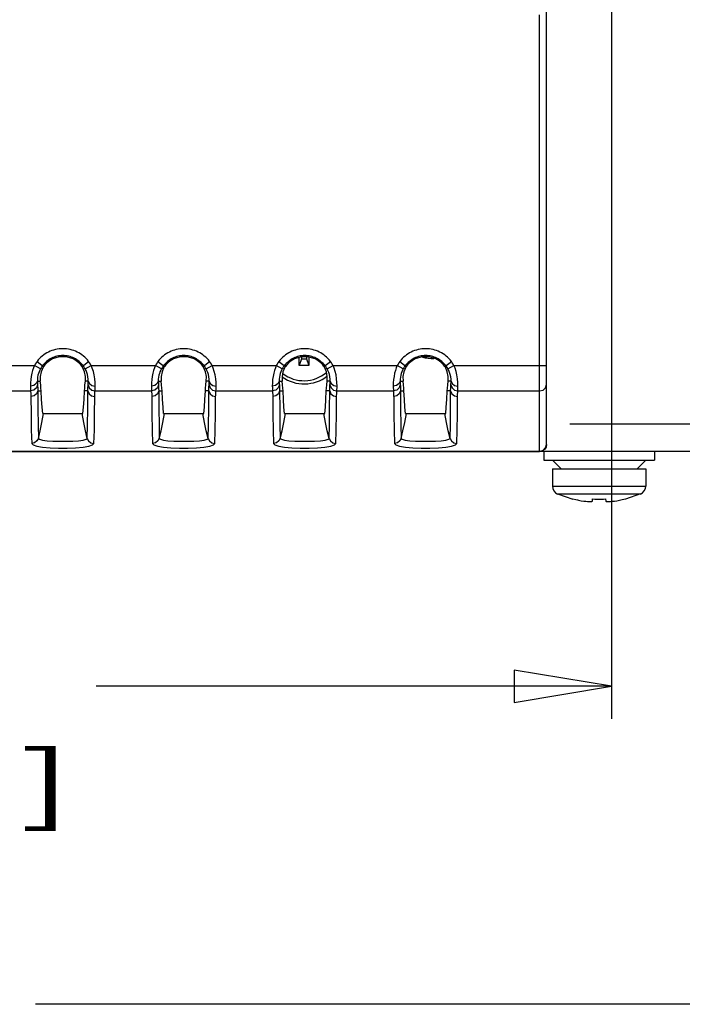
# Model space of a CAD drawing. Extents: x 1.2 to 32.8, y 1 to 21.
# Drawn here: x 15.9 to 17.1, y 8 to 9.9 of the extents above; entities that cross this region are included whole.
import ezdxf
from ezdxf.enums import TextEntityAlignment as Align

# ---------------------------------------------------------------- set-up
doc = ezdxf.new("R2010")
doc.units = 0
doc.header["$LTSCALE"] = 1.87
doc.header["$MEASUREMENT"] = 0
doc.linetypes.add('PHANTOM', pattern=[0.8, 0.45, -0.05, 0.1, -0.05, 0.1, -0.05])
doc.layers.get('0').update_dxf_attribs({"linetype": 'CONTINUOUS'})
doc.layers.add('DEFAULT_3', color=7, linetype='PHANTOM')
doc.layers.add('DRIVEN_DIMS', color=7, linetype='CONTINUOUS')

msp = doc.modelspace()

# ---------------------------------------------------------------- linework, layer by layer
at = {"color": 0, "linetype": 'Continuous'}
for p, q in [((16.8866, 9.0604), (16.8866, 10.0973)), ((15.9282, 9.2219), (15.9232, 9.2181)), ((15.9851, 9.2181), (15.9802, 9.2219)), ((16.1613, 9.2219), (16.1563, 9.2181)), ((16.2182, 9.2181), (16.2133, 9.2219)), ((16.3944, 9.2219), (16.3894, 9.2181)), ((16.4095, 9.225), (16.4095, 9.2283)), ((16.4096, 9.2211), (16.4095, 9.225)), ((16.4144, 9.2255), (16.4099, 9.2125)), ((16.4144, 9.2293), (16.4144, 9.2255)), ((16.4144, 9.2255), (16.4237, 9.2255)), ((16.4237, 9.2295), (16.4237, 9.2255)), ((16.4237, 9.2255), (16.4283, 9.2125)), ((16.4286, 9.225), (16.4285, 9.2211)), ((16.4287, 9.2286), (16.4286, 9.225)), ((16.4287, 9.2289), (16.4287, 9.2286)), ((16.4513, 9.2181), (16.4464, 9.2219)), ((16.6275, 9.2219), (16.6225, 9.2181)), ((16.6844, 9.2181), (16.6795, 9.2219)), ((15.9161, 9.2095), (15.9123, 9.2006)), ((15.9163, 9.21), (15.9161, 9.2095)), ((15.9166, 9.2105), (15.9163, 9.21)), ((15.917, 9.2111), (15.9166, 9.2105)), ((15.9195, 9.2142), (15.917, 9.2111)), ((15.9232, 9.2181), (15.9195, 9.2142)), ((15.9889, 9.2142), (15.9851, 9.2181)), ((15.9914, 9.2111), (15.9889, 9.2142)), ((15.9918, 9.2105), (15.9914, 9.2111)), ((15.9921, 9.21), (15.9918, 9.2105)), ((15.9923, 9.2095), (15.9921, 9.21)), ((15.996, 9.2007), (15.9923, 9.2095)), ((16.1492, 9.2095), (16.1454, 9.2006)), ((16.1494, 9.21), (16.1492, 9.2095)), ((16.1497, 9.2105), (16.1494, 9.21)), ((16.1501, 9.2111), (16.1497, 9.2105)), ((16.1526, 9.2142), (16.1501, 9.2111)), ((16.1563, 9.2181), (16.1526, 9.2142)), ((16.222, 9.2142), (16.2182, 9.2181)), ((16.2245, 9.2111), (16.222, 9.2142)), ((16.2249, 9.2105), (16.2245, 9.2111)), ((16.2252, 9.21), (16.2249, 9.2105)), ((16.2254, 9.2095), (16.2252, 9.21)), ((16.2291, 9.2007), (16.2254, 9.2095)), ((16.3823, 9.2095), (16.3785, 9.2006)), ((16.3825, 9.21), (16.3823, 9.2095)), ((16.3828, 9.2105), (16.3825, 9.21)), ((16.3832, 9.2111), (16.3828, 9.2105)), ((16.3857, 9.2142), (16.3832, 9.2111)), ((16.3894, 9.2181), (16.3857, 9.2142)), ((16.4097, 9.2169), (16.4096, 9.2211)), ((16.4099, 9.2125), (16.4097, 9.2169)), ((16.4129, 9.2124), (16.4099, 9.2125)), ((16.416, 9.2124), (16.4129, 9.2124)), ((16.4191, 9.2124), (16.416, 9.2124)), ((16.4221, 9.2124), (16.4191, 9.2124)), ((16.4252, 9.2124), (16.4221, 9.2124)), ((16.4283, 9.2125), (16.4252, 9.2124)), ((16.4284, 9.2169), (16.4283, 9.2125)), ((16.4285, 9.2211), (16.4284, 9.2169)), ((16.4551, 9.2142), (16.4513, 9.2181)), ((16.4576, 9.2111), (16.4551, 9.2142)), ((16.458, 9.2105), (16.4576, 9.2111)), ((16.4583, 9.21), (16.458, 9.2105)), ((16.4585, 9.2095), (16.4583, 9.21)), ((16.4622, 9.2007), (16.4585, 9.2095)), ((16.6154, 9.2095), (16.6116, 9.2006)), ((16.6156, 9.21), (16.6154, 9.2095)), ((16.6159, 9.2105), (16.6156, 9.21)), ((16.6163, 9.2111), (16.6159, 9.2105)), ((16.6188, 9.2142), (16.6163, 9.2111)), ((16.6225, 9.2181), (16.6188, 9.2142)), ((16.6882, 9.2142), (16.6844, 9.2181)), ((16.6907, 9.2111), (16.6882, 9.2142)), ((16.6911, 9.2105), (16.6907, 9.2111)), ((16.6914, 9.21), (16.6911, 9.2105)), ((16.6916, 9.2095), (16.6914, 9.21)), ((16.6953, 9.2007), (16.6916, 9.2095)), ((15.9123, 9.2006), (15.9106, 9.1914)), ((15.9106, 9.1914), (15.9107, 9.1825)), ((15.9978, 9.1915), (15.996, 9.2007)), ((15.9977, 9.1825), (15.9978, 9.1915)), ((16.1454, 9.2006), (16.1437, 9.1914)), ((16.1437, 9.1914), (16.1438, 9.1825)), ((16.2309, 9.1915), (16.2291, 9.2007)), ((16.2308, 9.1825), (16.2309, 9.1915)), ((16.3785, 9.2006), (16.3768, 9.1914)), ((16.3768, 9.1914), (16.3769, 9.1825)), ((16.464, 9.1915), (16.4622, 9.2007)), ((16.4639, 9.1825), (16.464, 9.1915)), ((16.6116, 9.2006), (16.6099, 9.1914)), ((16.6099, 9.1914), (16.61, 9.1825)), ((16.6971, 9.1915), (16.6953, 9.2007)), ((16.697, 9.1825), (16.6971, 9.1915)), ((15.9115, 9.1755), (15.9107, 9.1825)), ((15.9121, 9.1692), (15.9115, 9.1755)), ((15.9125, 9.1637), (15.9121, 9.1692)), ((15.9959, 9.1637), (15.9963, 9.1692)), ((15.9963, 9.1692), (15.9969, 9.1755)), ((15.9969, 9.1755), (15.9977, 9.1825)), ((16.1446, 9.1755), (16.1438, 9.1825)), ((16.1452, 9.1692), (16.1446, 9.1755)), ((16.1456, 9.1637), (16.1452, 9.1692)), ((16.229, 9.1637), (16.2294, 9.1692)), ((16.2294, 9.1692), (16.23, 9.1755)), ((16.23, 9.1755), (16.2308, 9.1825)), ((16.3777, 9.1755), (16.3769, 9.1825)), ((16.3783, 9.1692), (16.3777, 9.1755)), ((16.3787, 9.1637), (16.3783, 9.1692)), ((16.4621, 9.1637), (16.4625, 9.1692)), ((16.4625, 9.1692), (16.4631, 9.1755)), ((16.4631, 9.1755), (16.4639, 9.1825)), ((16.6108, 9.1755), (16.61, 9.1825)), ((16.6114, 9.1692), (16.6108, 9.1755)), ((16.6118, 9.1637), (16.6114, 9.1692)), ((16.6952, 9.1637), (16.6956, 9.1692)), ((16.6956, 9.1692), (16.6962, 9.1755)), ((16.6962, 9.1755), (16.697, 9.1825)), ((15.9133, 9.1471), (15.9125, 9.1637)), ((15.9143, 9.1327), (15.9133, 9.1471)), ((15.9941, 9.1327), (15.9951, 9.1471)), ((15.9951, 9.1471), (15.9959, 9.1637)), ((16.1464, 9.1471), (16.1456, 9.1637)), ((16.1474, 9.1327), (16.1464, 9.1471)), ((16.2272, 9.1327), (16.2282, 9.1471)), ((16.2282, 9.1471), (16.229, 9.1637)), ((16.3795, 9.1471), (16.3787, 9.1637)), ((16.3805, 9.1327), (16.3795, 9.1471)), ((16.4603, 9.1327), (16.4613, 9.1471)), ((16.4613, 9.1471), (16.4621, 9.1637)), ((16.6126, 9.1471), (16.6118, 9.1637)), ((16.6136, 9.1327), (16.6126, 9.1471)), ((16.6934, 9.1327), (16.6944, 9.1471)), ((16.6944, 9.1471), (16.6952, 9.1637)), ((15.9154, 9.1205), (15.9143, 9.1327)), ((15.993, 9.1205), (15.9941, 9.1327)), ((16.1485, 9.1205), (16.1474, 9.1327)), ((16.2261, 9.1205), (16.2272, 9.1327)), ((16.3816, 9.1205), (16.3805, 9.1327)), ((16.4592, 9.1205), (16.4603, 9.1327)), ((16.6147, 9.1205), (16.6136, 9.1327)), ((16.6923, 9.1205), (16.6934, 9.1327)), ((15.9154, 9.1205), (15.9154, 9.1204)), ((15.9154, 9.1204), (15.9155, 9.1203)), ((15.9155, 9.1203), (15.9929, 9.1203)), ((15.9155, 9.1203), (15.9155, 9.1203)), ((15.993, 9.1205), (15.9929, 9.1204)), ((15.9929, 9.1204), (15.9929, 9.1203)), ((15.9929, 9.1203), (15.9929, 9.1203)), ((16.1485, 9.1205), (16.1485, 9.1204)), ((16.1485, 9.1204), (16.1486, 9.1203)), ((16.1486, 9.1203), (16.226, 9.1203)), ((16.1486, 9.1203), (16.1486, 9.1203)), ((16.2261, 9.1205), (16.226, 9.1204)), ((16.226, 9.1204), (16.226, 9.1203)), ((16.226, 9.1203), (16.226, 9.1203)), ((16.3816, 9.1205), (16.3816, 9.1204)), ((16.3816, 9.1204), (16.3817, 9.1203)), ((16.3817, 9.1203), (16.4591, 9.1203)), ((16.3817, 9.1203), (16.3817, 9.1203)), ((16.4592, 9.1205), (16.4591, 9.1204)), ((16.4591, 9.1204), (16.4591, 9.1203)), ((16.4591, 9.1203), (16.4591, 9.1203)), ((16.6147, 9.1205), (16.6147, 9.1204)), ((16.6147, 9.1204), (16.6148, 9.1203)), ((16.6148, 9.1203), (16.6922, 9.1203)), ((16.6148, 9.1203), (16.6148, 9.1203)), ((16.6923, 9.1205), (16.6922, 9.1204)), ((16.6922, 9.1204), (16.6922, 9.1203)), ((16.6922, 9.1203), (16.6922, 9.1203)), ((16.8856, 9.0553), (16.8827, 9.051)), ((16.8866, 9.0604), (16.8856, 9.0553)), ((19.3408, 9.047), (13.5499, 9.047)), ((13.9529, 9.0471), (16.8733, 9.0471)), ((16.8784, 9.0481), (16.8733, 9.0471)), ((16.8827, 9.051), (16.8784, 9.0481)), ((16.8813, 9.047), (16.8813, 9.0303)), ((17.0944, 9.047), (17.0944, 9.0303)), ((16.8813, 9.0303), (17.0944, 9.0303)), ((16.8979, 9.0303), (16.9146, 9.0137)), ((16.8979, 9.0137), (17.0777, 9.0137)), ((16.8979, 9.0137), (16.8979, 8.9804)), ((17.0777, 9.0303), (17.0611, 9.0137)), ((17.0777, 9.0137), (17.0777, 8.9804)), ((16.908, 8.9651), (16.937, 8.9553)), ((17.0676, 8.9651), (17.0386, 8.9553)), ((16.937, 8.9553), (16.9371, 8.9556)), ((16.9371, 8.9556), (16.943, 8.9542)), ((16.943, 8.9542), (16.946, 8.9536)), ((16.946, 8.9536), (16.9485, 8.9531)), ((16.9485, 8.9531), (16.9536, 8.9522)), ((16.9536, 8.9522), (16.9584, 8.9515)), ((16.9584, 8.9515), (16.9622, 8.951)), ((16.9622, 8.951), (16.9655, 8.9506)), ((16.9655, 8.9506), (16.9684, 8.9504)), ((16.9684, 8.9504), (16.9707, 8.9504)), ((16.9707, 8.9504), (16.9725, 8.9504)), ((16.9725, 8.9504), (16.9738, 8.9506)), ((16.9738, 8.9506), (16.9746, 8.951)), ((16.9746, 8.951), (16.9749, 8.9515)), ((16.9749, 8.9515), (16.9754, 8.9556)), ((16.9754, 8.9556), (16.9795, 8.9554)), ((16.9795, 8.9554), (16.9837, 8.9553)), ((16.9837, 8.9553), (16.9878, 8.9553)), ((16.9878, 8.9553), (16.992, 8.9553)), ((16.992, 8.9553), (16.9961, 8.9554)), ((16.9961, 8.9554), (17.0003, 8.9556)), ((17.0003, 8.9556), (17.0007, 8.9515)), ((17.0007, 8.9515), (17.001, 8.951)), ((17.001, 8.951), (17.0018, 8.9506)), ((17.0018, 8.9506), (17.0031, 8.9504)), ((17.0031, 8.9504), (17.005, 8.9504)), ((17.005, 8.9504), (17.0073, 8.9504)), ((17.0073, 8.9504), (17.0101, 8.9506)), ((17.0101, 8.9506), (17.0134, 8.951)), ((17.0134, 8.951), (17.0173, 8.9515)), ((17.0173, 8.9515), (17.022, 8.9522)), ((17.022, 8.9522), (17.0271, 8.9531)), ((17.0271, 8.9531), (17.0326, 8.9542)), ((17.0326, 8.9542), (17.0385, 8.9556)), ((17.0385, 8.9556), (17.0386, 8.9553))]:
    msp.add_line(p, q, dxfattribs=at)
for centre, radius, start, end in [((15.9542, 9.1825), 0.0472, 56.5574, 123.4426), ((16.1873, 9.1825), 0.0472, 56.5574, 123.4426), ((16.4204, 9.1825), 0.0472, 56.5574, 123.4426), ((16.6535, 9.1825), 0.0472, 56.5574, 123.4426), ((16.6655, 9.2814), 0.0553, 251.0643, 274.3055), ((16.6655, 9.2814), 0.0549, 251.798, 274.2276), ((16.4191, 9.2501), 0.0729, 234.5558, 307.8853), ((16.9146, 8.9804), 0.0167, 180, 246.9218), ((17.0611, 8.9804), 0.0167, 293.0782, 0)]:
    msp.add_arc(centre, radius, start, end, dxfattribs=at)
at = {"layer": 'DEFAULT_3', "color": 0, "linetype": 'PHANTOM'}
for p, q in [((16.8733, 9.0471), (16.8733, 10.0973)), ((16.4284, 9.2289), (16.4287, 9.2286)), ((15.7758, 9.2129), (15.8995, 9.2129)), ((15.896, 9.2034), (15.8945, 9.1978)), ((15.8977, 9.2084), (15.896, 9.2034)), ((15.8995, 9.2129), (15.8977, 9.2084)), ((15.901, 9.2156), (15.8995, 9.2129)), ((15.9111, 9.2064), (15.8995, 9.2129)), ((15.9027, 9.2181), (15.901, 9.2156)), ((15.9045, 9.2206), (15.9027, 9.2181)), ((15.9045, 9.2206), (15.917, 9.2111)), ((15.9097, 9.2037), (15.9083, 9.2007)), ((15.9111, 9.2064), (15.9097, 9.2037)), ((15.9123, 9.2085), (15.9111, 9.2064)), ((15.9136, 9.2106), (15.9123, 9.2085)), ((15.9151, 9.2125), (15.9136, 9.2106)), ((15.9914, 9.2111), (16.0039, 9.2206)), ((15.9947, 9.2106), (15.9933, 9.2125)), ((15.9961, 9.2085), (15.9947, 9.2106)), ((15.9973, 9.2064), (15.9961, 9.2085)), ((15.9973, 9.2064), (16.0089, 9.2129)), ((15.999, 9.2031), (15.9973, 9.2064)), ((16.0005, 9.1994), (15.999, 9.2031)), ((16.0057, 9.2181), (16.0039, 9.2206)), ((16.0074, 9.2156), (16.0057, 9.2181)), ((16.0089, 9.2129), (16.0074, 9.2156)), ((16.0089, 9.2129), (16.1326, 9.2129)), ((16.011, 9.2074), (16.0089, 9.2129)), ((16.013, 9.2012), (16.011, 9.2074)), ((16.1291, 9.2034), (16.1276, 9.1978)), ((16.1308, 9.2084), (16.1291, 9.2034)), ((16.1326, 9.2129), (16.1308, 9.2084)), ((16.1341, 9.2156), (16.1326, 9.2129)), ((16.1442, 9.2064), (16.1326, 9.2129)), ((16.1358, 9.2181), (16.1341, 9.2156)), ((16.1376, 9.2206), (16.1358, 9.2181)), ((16.1376, 9.2206), (16.1501, 9.2111)), ((16.1428, 9.2037), (16.1414, 9.2007)), ((16.1442, 9.2064), (16.1428, 9.2037)), ((16.1454, 9.2085), (16.1442, 9.2064)), ((16.1467, 9.2106), (16.1454, 9.2085)), ((16.1482, 9.2125), (16.1467, 9.2106)), ((16.2245, 9.2111), (16.237, 9.2206)), ((16.2278, 9.2106), (16.2264, 9.2125)), ((16.2292, 9.2085), (16.2278, 9.2106)), ((16.2304, 9.2064), (16.2292, 9.2085)), ((16.2304, 9.2064), (16.242, 9.2129)), ((16.2321, 9.2031), (16.2304, 9.2064)), ((16.2336, 9.1994), (16.2321, 9.2031)), ((16.2388, 9.2181), (16.237, 9.2206)), ((16.2405, 9.2156), (16.2388, 9.2181)), ((16.242, 9.2129), (16.2405, 9.2156)), ((16.242, 9.2129), (16.3657, 9.2129)), ((16.2441, 9.2074), (16.242, 9.2129)), ((16.2461, 9.2012), (16.2441, 9.2074)), ((16.3622, 9.2034), (16.3607, 9.1978)), ((16.3639, 9.2084), (16.3622, 9.2034)), ((16.3657, 9.2129), (16.3639, 9.2084)), ((16.3672, 9.2156), (16.3657, 9.2129)), ((16.3773, 9.2064), (16.3657, 9.2129)), ((16.3689, 9.2181), (16.3672, 9.2156)), ((16.3707, 9.2206), (16.3689, 9.2181)), ((16.3707, 9.2206), (16.3832, 9.2111)), ((16.3759, 9.2037), (16.3745, 9.2007)), ((16.3773, 9.2064), (16.3759, 9.2037)), ((16.3785, 9.2085), (16.3773, 9.2064)), ((16.3798, 9.2106), (16.3785, 9.2085)), ((16.3813, 9.2125), (16.3798, 9.2106)), ((16.4576, 9.2111), (16.4701, 9.2206)), ((16.4609, 9.2106), (16.4595, 9.2125)), ((16.4623, 9.2085), (16.4609, 9.2106)), ((16.4635, 9.2064), (16.4623, 9.2085)), ((16.4635, 9.2064), (16.4751, 9.2129)), ((16.4652, 9.2031), (16.4635, 9.2064)), ((16.4667, 9.1994), (16.4652, 9.2031)), ((16.4719, 9.2181), (16.4701, 9.2206)), ((16.4736, 9.2156), (16.4719, 9.2181)), ((16.4751, 9.2129), (16.4736, 9.2156)), ((16.4751, 9.2129), (16.5988, 9.2129)), ((16.4772, 9.2074), (16.4751, 9.2129)), ((16.4792, 9.2012), (16.4772, 9.2074)), ((16.5953, 9.2034), (16.5938, 9.1978)), ((16.597, 9.2084), (16.5953, 9.2034)), ((16.5988, 9.2129), (16.597, 9.2084)), ((16.6003, 9.2156), (16.5988, 9.2129)), ((16.6104, 9.2064), (16.5988, 9.2129)), ((16.602, 9.2181), (16.6003, 9.2156)), ((16.6038, 9.2206), (16.602, 9.2181)), ((16.6038, 9.2206), (16.6163, 9.2111)), ((16.609, 9.2037), (16.6076, 9.2007)), ((16.6104, 9.2064), (16.609, 9.2037)), ((16.6116, 9.2085), (16.6104, 9.2064)), ((16.6129, 9.2106), (16.6116, 9.2085)), ((16.6144, 9.2125), (16.6129, 9.2106)), ((16.6907, 9.2111), (16.7032, 9.2206)), ((16.694, 9.2106), (16.6926, 9.2125)), ((16.6954, 9.2085), (16.694, 9.2106)), ((16.6966, 9.2064), (16.6954, 9.2085)), ((16.6966, 9.2064), (16.7082, 9.2129)), ((16.6983, 9.2031), (16.6966, 9.2064)), ((16.6998, 9.1994), (16.6983, 9.2031)), ((16.705, 9.2181), (16.7032, 9.2206)), ((16.7067, 9.2156), (16.705, 9.2181)), ((16.7082, 9.2129), (16.7067, 9.2156)), ((16.7082, 9.2129), (16.8866, 9.2129)), ((16.7103, 9.2074), (16.7082, 9.2129)), ((16.7123, 9.2012), (16.7103, 9.2074)), ((15.8924, 9.1856), (15.8919, 9.1792)), ((15.8933, 9.1918), (15.8924, 9.1856)), ((15.8945, 9.1978), (15.8933, 9.1918)), ((15.9055, 9.1901), (15.9051, 9.1862)), ((15.9051, 9.1862), (15.9051, 9.1825)), ((15.9062, 9.1938), (15.9055, 9.1901)), ((15.9072, 9.1974), (15.9062, 9.1938)), ((15.9083, 9.2007), (15.9072, 9.1974)), ((16.0018, 9.1954), (16.0005, 9.1994)), ((16.0027, 9.1911), (16.0018, 9.1954)), ((16.0032, 9.1867), (16.0027, 9.1911)), ((16.0033, 9.1825), (16.0032, 9.1867)), ((16.0146, 9.1945), (16.013, 9.2012)), ((16.0158, 9.1873), (16.0146, 9.1945)), ((16.0164, 9.1801), (16.0158, 9.1873)), ((16.1255, 9.1856), (16.125, 9.1792)), ((16.1264, 9.1918), (16.1255, 9.1856)), ((16.1276, 9.1978), (16.1264, 9.1918)), ((16.1386, 9.1901), (16.1382, 9.1862)), ((16.1382, 9.1862), (16.1382, 9.1825)), ((16.1393, 9.1938), (16.1386, 9.1901)), ((16.1403, 9.1974), (16.1393, 9.1938)), ((16.1414, 9.2007), (16.1403, 9.1974)), ((16.2349, 9.1954), (16.2336, 9.1994)), ((16.2358, 9.1911), (16.2349, 9.1954)), ((16.2363, 9.1867), (16.2358, 9.1911)), ((16.2364, 9.1825), (16.2363, 9.1867)), ((16.2477, 9.1945), (16.2461, 9.2012)), ((16.2489, 9.1873), (16.2477, 9.1945)), ((16.2495, 9.1801), (16.2489, 9.1873)), ((16.3586, 9.1856), (16.3581, 9.1792)), ((16.3595, 9.1918), (16.3586, 9.1856)), ((16.3607, 9.1978), (16.3595, 9.1918)), ((16.3717, 9.1901), (16.3713, 9.1862)), ((16.3713, 9.1862), (16.3713, 9.1825)), ((16.3724, 9.1938), (16.3717, 9.1901)), ((16.3734, 9.1974), (16.3724, 9.1938)), ((16.3745, 9.2007), (16.3734, 9.1974)), ((16.468, 9.1954), (16.4667, 9.1994)), ((16.4689, 9.1911), (16.468, 9.1954)), ((16.4694, 9.1867), (16.4689, 9.1911)), ((16.4695, 9.1825), (16.4694, 9.1867)), ((16.4808, 9.1945), (16.4792, 9.2012)), ((16.482, 9.1873), (16.4808, 9.1945)), ((16.4826, 9.1801), (16.482, 9.1873)), ((16.5917, 9.1856), (16.5912, 9.1792)), ((16.5926, 9.1918), (16.5917, 9.1856)), ((16.5938, 9.1978), (16.5926, 9.1918)), ((16.6048, 9.1901), (16.6044, 9.1862)), ((16.6044, 9.1862), (16.6044, 9.1825)), ((16.6055, 9.1938), (16.6048, 9.1901)), ((16.6065, 9.1974), (16.6055, 9.1938)), ((16.6076, 9.2007), (16.6065, 9.1974)), ((16.7011, 9.1954), (16.6998, 9.1994)), ((16.702, 9.1911), (16.7011, 9.1954)), ((16.7025, 9.1867), (16.702, 9.1911)), ((16.7026, 9.1825), (16.7025, 9.1867)), ((16.7139, 9.1945), (16.7123, 9.2012)), ((16.7151, 9.1873), (16.7139, 9.1945)), ((16.7157, 9.1801), (16.7151, 9.1873)), ((15.8919, 9.1792), (15.8918, 9.1731)), ((15.8982, 9.1744), (15.8918, 9.1731)), ((15.8918, 9.1731), (15.8919, 9.1695)), ((15.8919, 9.1695), (15.892, 9.1663)), ((15.892, 9.1663), (15.8921, 9.1637)), ((15.8985, 9.1652), (15.8921, 9.1637)), ((15.9031, 9.1778), (15.8982, 9.1744)), ((15.9033, 9.1695), (15.8985, 9.1652)), ((15.9051, 9.1825), (15.9031, 9.1778)), ((15.9054, 9.1753), (15.9033, 9.1695)), ((15.9051, 9.1825), (15.9107, 9.1825)), ((15.9051, 9.1825), (15.9052, 9.1798)), ((15.9052, 9.1798), (15.9053, 9.1773)), ((15.9053, 9.1773), (15.9054, 9.1753)), ((15.9054, 9.1753), (15.9055, 9.1736)), ((15.9055, 9.1736), (15.9056, 9.1721)), ((15.9056, 9.1721), (15.9057, 9.1707)), ((15.9057, 9.1707), (15.9057, 9.1695)), ((15.9057, 9.1695), (15.9058, 9.1683)), ((15.9058, 9.1683), (15.9058, 9.1672)), ((15.9058, 9.1672), (15.9059, 9.1661)), ((15.9059, 9.1661), (15.9059, 9.1649)), ((15.9059, 9.1649), (15.9059, 9.1637)), ((16.0033, 9.1825), (15.9977, 9.1825)), ((16.0025, 9.1663), (16.0026, 9.1676)), ((16.0025, 9.165), (16.0025, 9.1663)), ((16.0025, 9.1637), (16.0025, 9.165)), ((16.0026, 9.1688), (16.0027, 9.17)), ((16.0026, 9.1676), (16.0026, 9.1688)), ((16.0027, 9.1713), (16.0028, 9.1726)), ((16.0027, 9.17), (16.0027, 9.1713)), ((16.0028, 9.1726), (16.0029, 9.1739)), ((16.0029, 9.1739), (16.003, 9.1753)), ((16.003, 9.1753), (16.0031, 9.1773)), ((16.003, 9.1753), (16.0051, 9.1695)), ((16.0031, 9.1773), (16.0032, 9.1798)), ((16.0032, 9.1798), (16.0033, 9.1825)), ((16.0033, 9.1825), (16.0053, 9.1778)), ((16.0051, 9.1695), (16.0099, 9.1652)), ((16.0053, 9.1778), (16.0101, 9.1744)), ((16.0099, 9.1652), (16.0163, 9.1637)), ((16.0101, 9.1744), (16.0166, 9.1731)), ((16.0163, 9.1637), (16.0164, 9.1663)), ((16.0166, 9.1731), (16.0164, 9.1801)), ((16.0164, 9.1663), (16.0165, 9.1695)), ((16.0165, 9.1695), (16.0166, 9.1731)), ((16.125, 9.1792), (16.1249, 9.1731)), ((16.1313, 9.1744), (16.1249, 9.1731)), ((16.1249, 9.1731), (16.125, 9.1695)), ((16.125, 9.1695), (16.1251, 9.1663)), ((16.1251, 9.1663), (16.1252, 9.1637)), ((16.1316, 9.1652), (16.1252, 9.1637)), ((16.1362, 9.1778), (16.1313, 9.1744)), ((16.1364, 9.1695), (16.1316, 9.1652)), ((16.1382, 9.1825), (16.1362, 9.1778)), ((16.1385, 9.1753), (16.1364, 9.1695)), ((16.1382, 9.1825), (16.1438, 9.1825)), ((16.1382, 9.1825), (16.1383, 9.1798)), ((16.1383, 9.1798), (16.1384, 9.1773)), ((16.1384, 9.1773), (16.1385, 9.1753)), ((16.1385, 9.1753), (16.1386, 9.1736)), ((16.1386, 9.1736), (16.1387, 9.1721)), ((16.1387, 9.1721), (16.1388, 9.1707)), ((16.1388, 9.1707), (16.1388, 9.1695)), ((16.1388, 9.1695), (16.1389, 9.1683)), ((16.1389, 9.1683), (16.1389, 9.1672)), ((16.1389, 9.1672), (16.139, 9.1661)), ((16.139, 9.1661), (16.139, 9.1649)), ((16.139, 9.1649), (16.139, 9.1637)), ((16.2364, 9.1825), (16.2308, 9.1825)), ((16.2356, 9.1663), (16.2357, 9.1676)), ((16.2356, 9.165), (16.2356, 9.1663)), ((16.2356, 9.1637), (16.2356, 9.165)), ((16.2357, 9.1688), (16.2358, 9.17)), ((16.2357, 9.1676), (16.2357, 9.1688)), ((16.2358, 9.1713), (16.2359, 9.1726)), ((16.2358, 9.17), (16.2358, 9.1713)), ((16.2359, 9.1726), (16.236, 9.1739)), ((16.236, 9.1739), (16.2361, 9.1753)), ((16.2361, 9.1753), (16.2362, 9.1773)), ((16.2361, 9.1753), (16.2382, 9.1695)), ((16.2362, 9.1773), (16.2363, 9.1798)), ((16.2363, 9.1798), (16.2364, 9.1825)), ((16.2364, 9.1825), (16.2384, 9.1778)), ((16.2382, 9.1695), (16.243, 9.1652)), ((16.2384, 9.1778), (16.2432, 9.1744)), ((16.243, 9.1652), (16.2494, 9.1637)), ((16.2432, 9.1744), (16.2497, 9.1731)), ((16.2494, 9.1637), (16.2495, 9.1663)), ((16.2497, 9.1731), (16.2495, 9.1801)), ((16.2495, 9.1663), (16.2496, 9.1695)), ((16.2496, 9.1695), (16.2497, 9.1731)), ((16.3581, 9.1792), (16.358, 9.1731)), ((16.3644, 9.1744), (16.358, 9.1731)), ((16.358, 9.1731), (16.3581, 9.1695)), ((16.3581, 9.1695), (16.3582, 9.1663)), ((16.3582, 9.1663), (16.3583, 9.1637)), ((16.3647, 9.1652), (16.3583, 9.1637)), ((16.3693, 9.1778), (16.3644, 9.1744)), ((16.3695, 9.1695), (16.3647, 9.1652)), ((16.3713, 9.1825), (16.3693, 9.1778)), ((16.3716, 9.1753), (16.3695, 9.1695)), ((16.3713, 9.1825), (16.3769, 9.1825)), ((16.3713, 9.1825), (16.3714, 9.1798)), ((16.3714, 9.1798), (16.3715, 9.1773)), ((16.3715, 9.1773), (16.3716, 9.1753)), ((16.3716, 9.1753), (16.3717, 9.1736)), ((16.3717, 9.1736), (16.3718, 9.1721)), ((16.3718, 9.1721), (16.3719, 9.1707)), ((16.3719, 9.1707), (16.3719, 9.1695)), ((16.3719, 9.1695), (16.372, 9.1683)), ((16.372, 9.1683), (16.372, 9.1672)), ((16.372, 9.1672), (16.3721, 9.1661)), ((16.3721, 9.1661), (16.3721, 9.1649)), ((16.3721, 9.1649), (16.3721, 9.1637)), ((16.4695, 9.1825), (16.4639, 9.1825)), ((16.4687, 9.1663), (16.4688, 9.1676)), ((16.4687, 9.165), (16.4687, 9.1663)), ((16.4687, 9.1637), (16.4687, 9.165)), ((16.4688, 9.1688), (16.4689, 9.17)), ((16.4688, 9.1676), (16.4688, 9.1688)), ((16.4689, 9.1713), (16.469, 9.1726)), ((16.4689, 9.17), (16.4689, 9.1713)), ((16.469, 9.1726), (16.4691, 9.1739)), ((16.4691, 9.1739), (16.4692, 9.1753)), ((16.4692, 9.1753), (16.4693, 9.1773)), ((16.4692, 9.1753), (16.4713, 9.1695)), ((16.4693, 9.1773), (16.4694, 9.1798)), ((16.4694, 9.1798), (16.4695, 9.1825)), ((16.4695, 9.1825), (16.4715, 9.1778)), ((16.4713, 9.1695), (16.4761, 9.1652)), ((16.4715, 9.1778), (16.4763, 9.1744)), ((16.4761, 9.1652), (16.4825, 9.1637)), ((16.4763, 9.1744), (16.4828, 9.1731)), ((16.4825, 9.1637), (16.4826, 9.1663)), ((16.4828, 9.1731), (16.4826, 9.1801)), ((16.4826, 9.1663), (16.4827, 9.1695)), ((16.4827, 9.1695), (16.4828, 9.1731)), ((16.5912, 9.1792), (16.5911, 9.1731)), ((16.5975, 9.1744), (16.5911, 9.1731)), ((16.5911, 9.1731), (16.5912, 9.1695)), ((16.5912, 9.1695), (16.5913, 9.1663)), ((16.5913, 9.1663), (16.5914, 9.1637)), ((16.5978, 9.1652), (16.5914, 9.1637)), ((16.6024, 9.1778), (16.5975, 9.1744)), ((16.6026, 9.1695), (16.5978, 9.1652)), ((16.6044, 9.1825), (16.6024, 9.1778)), ((16.6047, 9.1753), (16.6026, 9.1695)), ((16.6044, 9.1825), (16.61, 9.1825)), ((16.6044, 9.1825), (16.6045, 9.1798)), ((16.6045, 9.1798), (16.6046, 9.1773)), ((16.6046, 9.1773), (16.6047, 9.1753)), ((16.6047, 9.1753), (16.6048, 9.1736)), ((16.6048, 9.1736), (16.6049, 9.1721)), ((16.6049, 9.1721), (16.605, 9.1707)), ((16.605, 9.1707), (16.605, 9.1695)), ((16.605, 9.1695), (16.6051, 9.1683)), ((16.6051, 9.1683), (16.6051, 9.1672)), ((16.6051, 9.1672), (16.6052, 9.1661)), ((16.6052, 9.1661), (16.6052, 9.1649)), ((16.6052, 9.1649), (16.6052, 9.1637)), ((16.7026, 9.1825), (16.697, 9.1825)), ((16.7018, 9.1663), (16.7019, 9.1676)), ((16.7018, 9.165), (16.7018, 9.1663)), ((16.7018, 9.1637), (16.7018, 9.165)), ((16.7019, 9.1688), (16.702, 9.17)), ((16.7019, 9.1676), (16.7019, 9.1688)), ((16.702, 9.1713), (16.7021, 9.1726)), ((16.702, 9.17), (16.702, 9.1713)), ((16.7021, 9.1726), (16.7022, 9.1739)), ((16.7022, 9.1739), (16.7023, 9.1753)), ((16.7023, 9.1753), (16.7024, 9.1773)), ((16.7023, 9.1753), (16.7044, 9.1695)), ((16.7024, 9.1773), (16.7025, 9.1798)), ((16.7025, 9.1798), (16.7026, 9.1825)), ((16.7026, 9.1825), (16.7046, 9.1778)), ((16.7044, 9.1695), (16.7092, 9.1652)), ((16.7046, 9.1778), (16.7094, 9.1744)), ((16.7092, 9.1652), (16.7156, 9.1637)), ((16.7094, 9.1744), (16.7159, 9.1731)), ((16.7156, 9.1637), (16.7157, 9.1663)), ((16.7159, 9.1731), (16.7157, 9.1801)), ((16.7157, 9.1663), (16.7158, 9.1695)), ((16.7158, 9.1695), (16.7159, 9.1731)), ((16.8733, 9.1637), (16.8799, 9.1653)), ((16.8799, 9.1653), (16.8848, 9.1698)), ((16.8848, 9.1698), (16.8866, 9.176)), ((15.7832, 9.1637), (15.8921, 9.1637)), ((15.8921, 9.1637), (15.8922, 9.162)), ((15.8922, 9.162), (15.8923, 9.1606)), ((15.8923, 9.1606), (15.8924, 9.1593)), ((15.8924, 9.1593), (15.8925, 9.1581)), ((15.8925, 9.1581), (15.8925, 9.157)), ((15.8925, 9.157), (15.8926, 9.156)), ((15.8926, 9.156), (15.8926, 9.155)), ((15.8926, 9.155), (15.8926, 9.1539)), ((15.8926, 9.1539), (15.8927, 9.1529)), ((15.8988, 9.1543), (15.8927, 9.1529)), ((15.8927, 9.1529), (15.8929, 9.1187)), ((15.9035, 9.1582), (15.8988, 9.1543)), ((15.9059, 9.1637), (15.9035, 9.1582)), ((15.9059, 9.1637), (15.9125, 9.1637)), ((15.9059, 9.1637), (15.9061, 9.1294)), ((16.0025, 9.1637), (15.9959, 9.1637)), ((16.0023, 9.1293), (16.0025, 9.1637)), ((16.0025, 9.1637), (16.0048, 9.1582)), ((16.0048, 9.1582), (16.0096, 9.1543)), ((16.0096, 9.1543), (16.0157, 9.1529)), ((16.0154, 9.1187), (16.0157, 9.1529)), ((16.0157, 9.1541), (16.0158, 9.1552)), ((16.0157, 9.1529), (16.0157, 9.1541)), ((16.0158, 9.1563), (16.0159, 9.1575)), ((16.0158, 9.1552), (16.0158, 9.1563)), ((16.0159, 9.1586), (16.016, 9.1598)), ((16.0159, 9.1575), (16.0159, 9.1586)), ((16.016, 9.1598), (16.0161, 9.161)), ((16.0161, 9.161), (16.0162, 9.1623)), ((16.0162, 9.1623), (16.0163, 9.1637)), ((16.0163, 9.1637), (16.1252, 9.1637)), ((16.1252, 9.1637), (16.1253, 9.162)), ((16.1253, 9.162), (16.1254, 9.1606)), ((16.1254, 9.1606), (16.1255, 9.1593)), ((16.1255, 9.1593), (16.1256, 9.1581)), ((16.1256, 9.1581), (16.1256, 9.157)), ((16.1256, 9.157), (16.1257, 9.156)), ((16.1257, 9.156), (16.1257, 9.155)), ((16.1257, 9.155), (16.1257, 9.1539)), ((16.1257, 9.1539), (16.1258, 9.1529)), ((16.1319, 9.1543), (16.1258, 9.1529)), ((16.1258, 9.1529), (16.126, 9.1187)), ((16.1366, 9.1582), (16.1319, 9.1543)), ((16.139, 9.1637), (16.1366, 9.1582)), ((16.139, 9.1637), (16.1456, 9.1637)), ((16.139, 9.1637), (16.1392, 9.1294)), ((16.2356, 9.1637), (16.229, 9.1637)), ((16.2354, 9.1293), (16.2356, 9.1637)), ((16.2356, 9.1637), (16.2379, 9.1582)), ((16.2379, 9.1582), (16.2427, 9.1543)), ((16.2427, 9.1543), (16.2488, 9.1529)), ((16.2485, 9.1187), (16.2488, 9.1529)), ((16.2488, 9.1541), (16.2489, 9.1552)), ((16.2488, 9.1529), (16.2488, 9.1541)), ((16.2489, 9.1563), (16.249, 9.1575)), ((16.2489, 9.1552), (16.2489, 9.1563)), ((16.249, 9.1586), (16.2491, 9.1598)), ((16.249, 9.1575), (16.249, 9.1586)), ((16.2491, 9.1598), (16.2492, 9.161)), ((16.2492, 9.161), (16.2493, 9.1623)), ((16.2493, 9.1623), (16.2494, 9.1637)), ((16.2494, 9.1637), (16.3583, 9.1637)), ((16.3583, 9.1637), (16.3584, 9.162)), ((16.3584, 9.162), (16.3585, 9.1606)), ((16.3585, 9.1606), (16.3586, 9.1593)), ((16.3586, 9.1593), (16.3587, 9.1581)), ((16.3587, 9.1581), (16.3587, 9.157)), ((16.3587, 9.157), (16.3588, 9.156)), ((16.3588, 9.156), (16.3588, 9.155)), ((16.3588, 9.155), (16.3588, 9.1539)), ((16.3588, 9.1539), (16.3589, 9.1529)), ((16.365, 9.1543), (16.3589, 9.1529)), ((16.3589, 9.1529), (16.3591, 9.1187)), ((16.3697, 9.1582), (16.365, 9.1543)), ((16.3721, 9.1637), (16.3697, 9.1582)), ((16.3721, 9.1637), (16.3787, 9.1637)), ((16.3721, 9.1637), (16.3723, 9.1294)), ((16.4687, 9.1637), (16.4621, 9.1637)), ((16.4685, 9.1293), (16.4687, 9.1637)), ((16.4687, 9.1637), (16.471, 9.1582)), ((16.471, 9.1582), (16.4758, 9.1543)), ((16.4758, 9.1543), (16.4819, 9.1529)), ((16.4816, 9.1187), (16.4819, 9.1529)), ((16.4819, 9.1541), (16.482, 9.1552)), ((16.4819, 9.1529), (16.4819, 9.1541)), ((16.482, 9.1563), (16.4821, 9.1575)), ((16.482, 9.1552), (16.482, 9.1563)), ((16.4821, 9.1586), (16.4822, 9.1598)), ((16.4821, 9.1575), (16.4821, 9.1586)), ((16.4822, 9.1598), (16.4823, 9.161)), ((16.4823, 9.161), (16.4824, 9.1623)), ((16.4824, 9.1623), (16.4825, 9.1637)), ((16.4825, 9.1637), (16.5914, 9.1637)), ((16.5914, 9.1637), (16.5915, 9.162)), ((16.5915, 9.162), (16.5916, 9.1606)), ((16.5916, 9.1606), (16.5917, 9.1593)), ((16.5917, 9.1593), (16.5918, 9.1581)), ((16.5918, 9.1581), (16.5918, 9.157)), ((16.5918, 9.157), (16.5919, 9.156)), ((16.5919, 9.156), (16.5919, 9.155)), ((16.5919, 9.155), (16.5919, 9.1539)), ((16.5919, 9.1539), (16.592, 9.1529)), ((16.5981, 9.1543), (16.592, 9.1529)), ((16.592, 9.1529), (16.5922, 9.1187)), ((16.6028, 9.1582), (16.5981, 9.1543)), ((16.6052, 9.1637), (16.6028, 9.1582)), ((16.6052, 9.1637), (16.6118, 9.1637)), ((16.6052, 9.1637), (16.6054, 9.1294)), ((16.7018, 9.1637), (16.6952, 9.1637)), ((16.7016, 9.1293), (16.7018, 9.1637)), ((16.7018, 9.1637), (16.7041, 9.1582)), ((16.7041, 9.1582), (16.7089, 9.1543)), ((16.7089, 9.1543), (16.715, 9.1529)), ((16.7147, 9.1187), (16.715, 9.1529)), ((16.715, 9.1541), (16.7151, 9.1552)), ((16.715, 9.1529), (16.715, 9.1541)), ((16.7151, 9.1563), (16.7152, 9.1575)), ((16.7151, 9.1552), (16.7151, 9.1563)), ((16.7152, 9.1586), (16.7153, 9.1598)), ((16.7152, 9.1575), (16.7152, 9.1586)), ((16.7153, 9.1598), (16.7154, 9.161)), ((16.7154, 9.161), (16.7155, 9.1623)), ((16.7155, 9.1623), (16.7156, 9.1637)), ((16.7156, 9.1637), (16.8733, 9.1637)), ((15.9061, 9.1294), (15.9065, 9.0984)), ((16.0019, 9.0984), (16.0023, 9.1293)), ((16.1392, 9.1294), (16.1396, 9.0984)), ((16.235, 9.0984), (16.2354, 9.1293)), ((16.3723, 9.1294), (16.3727, 9.0984)), ((16.4681, 9.0984), (16.4685, 9.1293)), ((16.6054, 9.1294), (16.6058, 9.0984)), ((16.7012, 9.0984), (16.7016, 9.1293)), ((15.8929, 9.1187), (15.8934, 9.0879)), ((15.914, 9.1029), (15.9171, 9.1203)), ((15.9944, 9.1029), (15.9912, 9.1203)), ((16.015, 9.0879), (16.0154, 9.1187)), ((16.126, 9.1187), (16.1265, 9.0879)), ((16.1471, 9.1029), (16.1502, 9.1203)), ((16.2275, 9.1029), (16.2243, 9.1203)), ((16.2481, 9.0879), (16.2485, 9.1187)), ((16.3591, 9.1187), (16.3596, 9.0879)), ((16.3802, 9.1029), (16.3833, 9.1203)), ((16.4606, 9.1029), (16.4574, 9.1203)), ((16.4812, 9.0879), (16.4816, 9.1187)), ((16.5922, 9.1187), (16.5927, 9.0879)), ((16.6133, 9.1029), (16.6164, 9.1203)), ((16.6937, 9.1029), (16.6905, 9.1203)), ((16.7143, 9.0879), (16.7147, 9.1187)), ((15.9065, 9.0984), (15.9071, 9.0723)), ((15.9106, 9.0868), (15.914, 9.1029)), ((15.9977, 9.0869), (15.9944, 9.1029)), ((16.0013, 9.0723), (16.0019, 9.0984)), ((16.1396, 9.0984), (16.1402, 9.0723)), ((16.1437, 9.0868), (16.1471, 9.1029)), ((16.2308, 9.0869), (16.2275, 9.1029)), ((16.2344, 9.0723), (16.235, 9.0984)), ((16.3727, 9.0984), (16.3733, 9.0723)), ((16.3768, 9.0868), (16.3802, 9.1029)), ((16.4639, 9.0869), (16.4606, 9.1029)), ((16.4675, 9.0723), (16.4681, 9.0984)), ((16.6058, 9.0984), (16.6064, 9.0723)), ((16.6099, 9.0868), (16.6133, 9.1029)), ((16.697, 9.0869), (16.6937, 9.1029)), ((16.7006, 9.0723), (16.7012, 9.0984)), ((19.2882, 9.0996), (16.8866, 9.0996)), ((15.8934, 9.0879), (15.8942, 9.0625)), ((15.907, 9.0723), (15.9044, 9.0673)), ((15.907, 9.0723), (15.9106, 9.0868)), ((15.907, 9.0723), (15.9092, 9.0705)), ((15.9092, 9.0705), (15.915, 9.069)), ((15.9934, 9.069), (15.9992, 9.0705)), ((16.0013, 9.0723), (15.9977, 9.0869)), ((15.9992, 9.0705), (16.0013, 9.0723)), ((16.0013, 9.0723), (16.004, 9.0673)), ((16.0142, 9.0625), (16.015, 9.0879)), ((16.1265, 9.0879), (16.1273, 9.0625)), ((16.1401, 9.0723), (16.1375, 9.0673)), ((16.1401, 9.0723), (16.1437, 9.0868)), ((16.1401, 9.0723), (16.1423, 9.0705)), ((16.1423, 9.0705), (16.1481, 9.069)), ((16.2265, 9.069), (16.2323, 9.0705)), ((16.2344, 9.0723), (16.2308, 9.0869)), ((16.2323, 9.0705), (16.2344, 9.0723)), ((16.2344, 9.0723), (16.2371, 9.0673)), ((16.2473, 9.0625), (16.2481, 9.0879)), ((16.3596, 9.0879), (16.3604, 9.0625)), ((16.3732, 9.0723), (16.3706, 9.0673)), ((16.3732, 9.0723), (16.3768, 9.0868)), ((16.3732, 9.0723), (16.3754, 9.0705)), ((16.3754, 9.0705), (16.3812, 9.069)), ((16.4596, 9.069), (16.4654, 9.0705)), ((16.4675, 9.0723), (16.4639, 9.0869)), ((16.4654, 9.0705), (16.4675, 9.0723)), ((16.4675, 9.0723), (16.4702, 9.0673)), ((16.4804, 9.0625), (16.4812, 9.0879)), ((16.5927, 9.0879), (16.5935, 9.0625)), ((16.6063, 9.0723), (16.6037, 9.0673)), ((16.6063, 9.0723), (16.6099, 9.0868)), ((16.6063, 9.0723), (16.6085, 9.0705)), ((16.6085, 9.0705), (16.6143, 9.069)), ((16.6927, 9.069), (16.6985, 9.0705)), ((16.7006, 9.0723), (16.697, 9.0869)), ((16.6985, 9.0705), (16.7006, 9.0723)), ((16.7006, 9.0723), (16.7033, 9.0673)), ((16.7135, 9.0625), (16.7143, 9.0879)), ((15.8998, 9.0638), (15.8942, 9.0625)), ((15.8942, 9.0625), (15.8968, 9.0597)), ((15.8968, 9.0597), (15.9041, 9.0573)), ((15.9044, 9.0673), (15.8998, 9.0638)), ((15.9041, 9.0573), (15.9153, 9.0554)), ((15.915, 9.069), (15.9238, 9.0678)), ((15.9153, 9.0554), (15.9296, 9.0542)), ((15.9238, 9.0678), (15.935, 9.0671)), ((15.9296, 9.0542), (15.9458, 9.0535)), ((15.935, 9.0671), (15.9476, 9.0667)), ((15.9458, 9.0535), (15.9626, 9.0535)), ((15.9476, 9.0667), (15.9608, 9.0667)), ((15.9608, 9.0667), (15.9734, 9.0671)), ((15.9626, 9.0535), (15.9788, 9.0542)), ((15.9734, 9.0671), (15.9845, 9.0678)), ((15.9788, 9.0542), (15.9931, 9.0554)), ((15.9845, 9.0678), (15.9934, 9.069)), ((15.9931, 9.0554), (16.0043, 9.0573)), ((16.004, 9.0673), (16.0085, 9.0638)), ((16.0043, 9.0573), (16.0116, 9.0597)), ((16.0085, 9.0638), (16.0142, 9.0625)), ((16.0116, 9.0597), (16.0142, 9.0625)), ((16.1329, 9.0638), (16.1273, 9.0625)), ((16.1273, 9.0625), (16.1299, 9.0597)), ((16.1299, 9.0597), (16.1372, 9.0573)), ((16.1375, 9.0673), (16.1329, 9.0638)), ((16.1372, 9.0573), (16.1484, 9.0554)), ((16.1481, 9.069), (16.1569, 9.0678)), ((16.1484, 9.0554), (16.1627, 9.0542)), ((16.1569, 9.0678), (16.1681, 9.0671)), ((16.1627, 9.0542), (16.1789, 9.0535)), ((16.1681, 9.0671), (16.1807, 9.0667)), ((16.1789, 9.0535), (16.1957, 9.0535)), ((16.1807, 9.0667), (16.1939, 9.0667)), ((16.1939, 9.0667), (16.2065, 9.0671)), ((16.1957, 9.0535), (16.2119, 9.0542)), ((16.2065, 9.0671), (16.2176, 9.0678)), ((16.2119, 9.0542), (16.2262, 9.0554)), ((16.2176, 9.0678), (16.2265, 9.069)), ((16.2262, 9.0554), (16.2374, 9.0573)), ((16.2371, 9.0673), (16.2416, 9.0638)), ((16.2374, 9.0573), (16.2447, 9.0597)), ((16.2416, 9.0638), (16.2473, 9.0625)), ((16.2447, 9.0597), (16.2473, 9.0625)), ((16.366, 9.0638), (16.3604, 9.0625)), ((16.3604, 9.0625), (16.363, 9.0597)), ((16.363, 9.0597), (16.3703, 9.0573)), ((16.3706, 9.0673), (16.366, 9.0638)), ((16.3703, 9.0573), (16.3815, 9.0554)), ((16.3812, 9.069), (16.39, 9.0678)), ((16.3815, 9.0554), (16.3958, 9.0542)), ((16.39, 9.0678), (16.4012, 9.0671)), ((16.3958, 9.0542), (16.412, 9.0535)), ((16.4012, 9.0671), (16.4138, 9.0667)), ((16.412, 9.0535), (16.4288, 9.0535)), ((16.4138, 9.0667), (16.427, 9.0667)), ((16.427, 9.0667), (16.4396, 9.0671)), ((16.4288, 9.0535), (16.445, 9.0542)), ((16.4396, 9.0671), (16.4507, 9.0678)), ((16.445, 9.0542), (16.4593, 9.0554)), ((16.4507, 9.0678), (16.4596, 9.069)), ((16.4593, 9.0554), (16.4705, 9.0573)), ((16.4702, 9.0673), (16.4747, 9.0638)), ((16.4705, 9.0573), (16.4778, 9.0597)), ((16.4747, 9.0638), (16.4804, 9.0625)), ((16.4778, 9.0597), (16.4804, 9.0625)), ((16.5991, 9.0638), (16.5935, 9.0625)), ((16.5935, 9.0625), (16.5961, 9.0597)), ((16.5961, 9.0597), (16.6034, 9.0573)), ((16.6037, 9.0673), (16.5991, 9.0638)), ((16.6034, 9.0573), (16.6146, 9.0554)), ((16.6143, 9.069), (16.6231, 9.0678)), ((16.6146, 9.0554), (16.6289, 9.0542)), ((16.6231, 9.0678), (16.6343, 9.0671)), ((16.6289, 9.0542), (16.6451, 9.0535)), ((16.6343, 9.0671), (16.6469, 9.0667)), ((16.6451, 9.0535), (16.6619, 9.0535)), ((16.6469, 9.0667), (16.6601, 9.0667)), ((16.6601, 9.0667), (16.6727, 9.0671)), ((16.6619, 9.0535), (16.6781, 9.0542)), ((16.6727, 9.0671), (16.6838, 9.0678)), ((16.6781, 9.0542), (16.6924, 9.0554)), ((16.6838, 9.0678), (16.6927, 9.069)), ((16.6924, 9.0554), (16.7036, 9.0573)), ((16.7033, 9.0673), (16.7078, 9.0638)), ((16.7036, 9.0573), (16.7109, 9.0597)), ((16.7078, 9.0638), (16.7135, 9.0625)), ((16.7109, 9.0597), (16.7135, 9.0625)), ((16.8799, 9.049), (16.8848, 9.0539)), ((16.8848, 9.0539), (16.8866, 9.0605)), ((13.9529, 9.0473), (16.8733, 9.0473)), ((16.8733, 9.0473), (16.8799, 9.049)), ((16.8979, 8.9804), (17.0777, 8.9804)), ((16.908, 8.9651), (17.0676, 8.9651))]:
    msp.add_line(p, q, dxfattribs=at)
for centre, radius, start, end in [((15.9542, 9.1825), 0.0626, 37.4845, 142.5155), ((16.1873, 9.1825), 0.0626, 37.4845, 142.5155), ((16.4204, 9.1825), 0.0626, 37.4845, 142.5155), ((16.6535, 9.1825), 0.0626, 37.4845, 142.5155), ((15.9542, 9.1825), 0.0493, 37.4845, 142.5155), ((16.1873, 9.1825), 0.0493, 37.4845, 142.5155), ((16.4204, 9.1825), 0.0493, 37.4845, 142.5155), ((16.6535, 9.1825), 0.0493, 37.4845, 142.5155), ((16.4191, 9.2501), 0.0667, 231.9369, 310.6142)]:
    msp.add_arc(centre, radius, start, end, dxfattribs=at)
at = {"layer": 'DRIVEN_DIMS', "color": 0, "linetype": 'Continuous'}
for p, q in [((17.012, 10.8027), (17.012, 8.5321)), ((17.012, 8.5946), (16.0182, 8.5946)), ((19.4007, 7.9817), (15.9015, 7.9817))]:
    msp.add_line(p, q, dxfattribs=at)
msp.add_lwpolyline([(16.8245, 8.5634), (17.012, 8.5946), (16.8245, 8.6259), (16.8245, 8.5634)], dxfattribs=at)

# ---------------------------------------------------------------- texts
at = {"layer": 'DRIVEN_DIMS', "color": 0, "linetype": 'Continuous', "width": 2.4}
msp.add_text(']', height=0.125, dxfattribs=at).set_placement((15.8713, 8.3446), (15.9713, 8.3446), align=Align.FIT)

doc.saveas('drawing.dxf')
